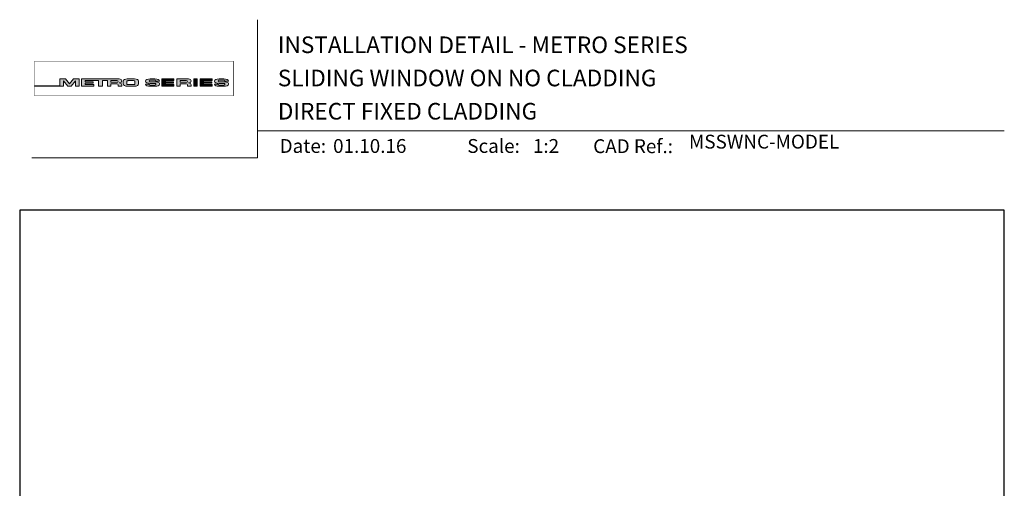
# Model space of a CAD drawing. Units: millimetres. Extents: x 23 to 1863, y -1004 to 568.
# Drawn here: x 1136 to 1492, y 399 to 568 of the extents above; entities that cross this region are included whole.
import ezdxf

# ---------------------------------------------------------------- set-up
doc = ezdxf.new("R2010")
doc.units = ezdxf.units.MM
doc.header["$MEASUREMENT"] = 0
doc.layers.get('Defpoints').update_dxf_attribs({"color": 1})
doc.layers.add('APL Joinery', color=2, linetype='Continuous')
doc.styles.add('Arial-Bold', font='arialbd.ttf')
doc.styles.add('Arial-Regular', font='arial.ttf')

msp = doc.modelspace()

# ---------------------------------------------------------------- hatches: boundary and pattern name
at = {"layer": 'APL Joinery', "lineweight": 5}
h = msp.add_hatch(color=8, dxfattribs=at)
h.dxf.hatch_style = 1
h.paths.add_polyline_path([(1152.736520544477, 546.9557991909919), (1150.722727208755, 546.9557991909919), (1150.722727208755, 544.5302846471645), (1141.518652207105, 544.5302846471645), (1141.518652207105, 544.3504236001728), (1152.012043408855, 544.3504236001728), (1152.012043408855, 546.3022484348056), (1153.649818907718, 544.3504236001728), (1154.757932364718, 544.3504236001728), (1156.395707863581, 546.3022484348056), (1156.395707863581, 544.3504236001728), (1157.685024063681, 544.3504236001728), (1157.685024063681, 546.9557991909919), (1155.671230727959, 546.9557991909919), (1154.203875636218, 545.2070734887975)])
h = msp.add_hatch(color=8, dxfattribs=at)
h.dxf.hatch_style = 1
edge = h.paths.add_edge_path()
edge.add_ellipse((1172.138091170053, 546.2379036355684), major_axis=(0.9876663968797823, 0), ratio=0.7268603626606387, start_angle=270, end_angle=450)
edge.add_line((1172.138091170071, 546.9557991909919), (1158.589838307395, 546.9557991909919))
edge.add_line((1158.589838307395, 546.9557991909919), (1158.589838307395, 544.3504236001729))
edge.add_line((1158.589838307395, 544.3504236001728), (1162.959568030995, 544.3504236001728))
edge.add_line((1162.959568030995, 544.3504236001728), (1162.959568030995, 544.9980669129066))
edge.add_line((1162.959568030995, 544.9980669129067), (1159.86521373328, 544.9980669129067))
edge.add_line((1159.86521373328, 544.9980669129067), (1159.86521373328, 545.4787821713289))
edge.add_line((1159.86521373328, 545.4787821713289), (1162.813213257087, 545.4787821713289))
edge.add_line((1162.813213257087, 545.4787821713289), (1162.813213257087, 545.9594974297517))
edge.add_line((1162.813213257087, 545.9594974297515), (1159.86521373328, 545.9594974297515))
edge.add_line((1159.86521373328, 545.9594974297515), (1159.86521373328, 546.3775105815332))
edge.add_line((1159.86521373328, 546.3775105815333), (1164.73673062327, 546.3775105815333))
edge.add_line((1164.73673062327, 546.3775105815333), (1164.73673062327, 544.3504236001729))
edge.add_line((1164.73673062327, 544.3504236001728), (1166.095737348531, 544.3504236001728))
edge.add_line((1166.095737348531, 544.3504236001728), (1166.095737348531, 546.3775105815332))
edge.add_line((1166.095737348531, 546.3775105815333), (1167.914716220361, 546.3775105815333))
edge.add_line((1167.914716220361, 546.3775105815333), (1167.914716220361, 544.3504236001729))
edge.add_line((1167.914716220361, 544.3504236001728), (1169.190091646246, 544.3504236001728))
edge.add_line((1169.190091646246, 544.3504236001728), (1169.190091646246, 545.1861727865843))
edge.add_line((1169.190091646246, 545.1861727865843), (1171.331875755341, 545.1861727865843))
edge.add_ellipse((1171.309120063315, 544.872662922748), major_axis=(0.5211496261898553, 0), ratio=0.6015736135677832, start_angle=360, end_angle=450, ccw=False)
edge.add_line((1171.830269689505, 544.872662922748), (1171.830269689505, 544.3504236001728))
edge.add_line((1171.830269689505, 544.3504236001728), (1173.125757566933, 544.3504236001728))
edge.add_line((1173.125757566933, 544.3504236001728), (1173.125757566933, 544.8021125247222))
edge.add_ellipse((1172.138091170053, 544.8021125247208), major_axis=(0.9876663968797823, 0), ratio=0.7268603626606387, start_angle=360, end_angle=450)
edge = h.paths.add_edge_path(flags=16)
edge.add_ellipse((1171.309120063315, 546.064000717697), major_axis=(0.5211496261898553, 0), ratio=0.6015736135677832, start_angle=270, end_angle=450, ccw=False)
edge.add_line((1171.309120063326, 545.7504908538607), (1169.190091646246, 545.7504908538607))
edge.add_line((1169.190091646246, 545.7504908538607), (1169.190091646246, 546.3775105815333))
edge.add_line((1169.190091646246, 546.3775105815333), (1171.309120063326, 546.3775105815333))
h = msp.add_hatch(color=8, dxfattribs=at)
h.dxf.hatch_style = 1
edge = h.paths.add_edge_path()
edge.add_ellipse((1177.70407739159, 546.2379036355684), major_axis=(1.453401831914528, 4.008798637050027e-14), ratio=0.4939415512350811, start_angle=0, end_angle=90)
edge.add_line((1177.704077391611, 546.9557991909919), (1175.091222225109, 546.9557991909919))
edge.add_ellipse((1175.091222225131, 546.2379036355684), major_axis=(-1.453401831914528, 0), ratio=0.4939415512350811, start_angle=270, end_angle=360)
edge.add_line((1173.637820393216, 546.2379036355678), (1173.637820393216, 545.0683191555969))
edge.add_ellipse((1175.091222225131, 545.0683191555964), major_axis=(-1.453401831914528, 0), ratio=0.4939415512350811, start_angle=0, end_angle=90)
edge.add_line((1175.091222225109, 544.3504236001728), (1177.704077391568, 544.3504236001728))
edge.add_ellipse((1177.70407739159, 545.0683191555969), major_axis=(1.453401831914528, 4.008798637050027e-14), ratio=0.4939415512350811, start_angle=270, end_angle=360)
edge.add_line((1179.157479223504, 545.0683191555959), (1179.157479223504, 546.2379036355679))
edge = h.paths.add_edge_path(flags=16)
edge.add_ellipse((1177.333700667828, 545.2197358037029), major_axis=(0.5274953049469608, 0), ratio=0.5260994555387144, start_angle=270, end_angle=360, ccw=False)
edge.add_line((1177.333700667825, 544.9422208109709), (1175.461598948895, 544.9422208109709))
edge.add_ellipse((1175.461598948892, 545.2197358037029), major_axis=(-0.5274953049469608, 0), ratio=0.5260994555387144, start_angle=0, end_angle=90, ccw=False)
edge.add_line((1174.934103643945, 545.1989340585163), (1174.934103643945, 546.1072887326487))
edge.add_ellipse((1175.461598948892, 546.0864869874623), major_axis=(-0.5274953049469608, 0), ratio=0.5260994555387144, start_angle=270, end_angle=360, ccw=False)
edge.add_line((1175.461598948895, 546.3640019801943), (1177.333700667825, 546.3640019801943))
edge.add_ellipse((1177.333700667828, 546.0864869874623), major_axis=(0.5274953049469608, 0), ratio=0.5260994555387144, start_angle=0, end_angle=90, ccw=False)
edge.add_line((1177.861195972775, 546.1072887326488), (1177.861195972775, 545.1989340585164))
h = msp.add_hatch(color=8, dxfattribs=at)
h.dxf.hatch_style = 1
edge = h.paths.add_edge_path()
edge.add_ellipse((1183.410551800284, 546.323152492398), major_axis=(-0.3874663072119564, 0), ratio=0.5455511860562519, start_angle=270, end_angle=360, ccw=False)
edge.add_line((1183.410551800284, 546.5345351958543), (1185.093363425462, 546.5345351958543))
edge.add_ellipse((1185.05262029208, 546.323152492398), major_axis=(0.3874663072119564, 0), ratio=0.5455511860562519, start_angle=0, end_angle=90, ccw=False)
edge.add_line((1185.440086599292, 546.3231524923979), (1185.440086599292, 546.227861337403))
edge.add_line((1185.440086599292, 546.227861337403), (1186.760911371636, 546.227861337403))
edge.add_line((1186.760911371636, 546.227861337403), (1186.760911371636, 546.3231524924852))
edge.add_ellipse((1185.05262029208, 546.323152492398), major_axis=(1.70829107955546, 0), ratio=0.370338934719721, start_angle=7.894900052516e-09, end_angle=90)
edge.add_line((1185.052620292065, 546.9557991909919), (1183.4105518003, 546.9557991909919))
edge.add_ellipse((1183.410551800284, 546.323152492398), major_axis=(-1.70829107955546, 0), ratio=0.370338934719721, start_angle=270, end_angle=359.9999999921051)
edge.add_line((1181.702260720729, 546.3231524924851), (1181.702260720729, 546.017682010632))
edge.add_ellipse((1183.410551800284, 546.0176820107192), major_axis=(-1.70829107955546, 0), ratio=0.370338934719721, start_angle=7.894900052516e-09, end_angle=90)
edge.add_line((1183.410551800236, 545.3850353121258), (1185.098475430836, 545.3850353121258))
edge.add_ellipse((1185.057732297456, 545.1736526086694), major_axis=(0.3874663072119564, -4.74493701703855e-17), ratio=0.5455511860562519, start_angle=0, end_angle=90, ccw=False)
edge.add_line((1185.445198604668, 545.1736526086693), (1185.445198604668, 544.960842834027))
edge.add_ellipse((1185.057732297456, 544.9830702987663), major_axis=(0.3874663072119564, -4.74493701703855e-17), ratio=0.5455511860562519, start_angle=270, end_angle=360, ccw=False)
edge.add_line((1185.057732297463, 544.7716875953103), (1183.374920672276, 544.7716875953103))
edge.add_ellipse((1183.41566380566, 544.9830702987663), major_axis=(-0.3874663072119564, 4.74493701703855e-17), ratio=0.5455511860562519, start_angle=0, end_angle=90, ccw=False)
edge.add_line((1183.028197498448, 544.9830702987664), (1183.028197498448, 545.0783614537617))
edge.add_line((1183.028197498448, 545.0783614537617), (1181.707372726104, 545.0783614537617))
edge.add_line((1181.707372726104, 545.0783614537617), (1181.707372726104, 544.9830702986802))
edge.add_ellipse((1183.41566380566, 544.9830702987663), major_axis=(-1.70829107955546, 2.091984110201705e-16), ratio=0.370338934719721, start_angle=7.894900052516e-09, end_angle=90)
edge.add_line((1183.41566380566, 544.3504236001726), (1185.057732297456, 544.3504236001726))
edge.add_ellipse((1185.057732297456, 544.9830702987663), major_axis=(1.70829107955546, -2.091984110201705e-16), ratio=0.370338934719721, start_angle=270, end_angle=359.9999999921051)
edge.add_line((1186.766023377011, 544.9830702986802), (1186.766023377011, 545.2885407805315))
edge.add_ellipse((1185.057732297456, 545.2885407804455), major_axis=(1.70829107955546, -2.091984110201705e-16), ratio=0.370338934719721, start_angle=7.894900052516e-09, end_angle=90)
edge.add_line((1185.05773229744, 545.9211874790393), (1183.410551800287, 545.9211874790393))
edge.add_ellipse((1183.410551800284, 546.1325701824958), major_axis=(-0.3874663072119564, 0), ratio=0.5455511860562519, start_angle=0, end_angle=90, ccw=False)
edge.add_line((1183.023085493072, 546.1325701824959), (1183.023085493072, 546.3453799571374))
h = msp.add_hatch(color=8, dxfattribs=at)
h.dxf.hatch_style = 1
h.paths.add_polyline_path([(1188.851690706704, 546.3775105815333), (1191.946045004419, 546.3775105815333), (1191.946045004419, 546.9557991909919), (1187.576315280819, 546.9557991909919), (1187.576315280819, 544.3504236001728), (1191.946045004419, 544.3504236001728), (1191.946045004419, 544.9980669129067), (1188.851690706704, 544.9980669129067), (1188.851690706704, 545.4787821713289), (1191.799690230511, 545.4787821713289), (1191.799690230511, 545.9594974297515), (1188.851690706704, 545.9594974297515)])
h = msp.add_hatch(color=8, dxfattribs=at)
h.dxf.hatch_style = 1
edge = h.paths.add_edge_path()
edge.add_ellipse((1197.207492134896, 546.2379036355684), major_axis=(0.9876663968797823, 0), ratio=0.7268603626606387, start_angle=270, end_angle=450)
edge.add_line((1197.207492134914, 546.9557991909919), (1192.984117185204, 546.9557991909919))
edge.add_line((1192.984117185204, 546.9557991909919), (1192.984117185204, 544.3504236001729))
edge.add_line((1192.984117185204, 544.3504236001728), (1194.259492611089, 544.3504236001728))
edge.add_line((1194.259492611089, 544.3504236001728), (1194.259492611089, 545.1861727865843))
edge.add_line((1194.259492611089, 545.1861727865843), (1196.402267606143, 545.1861727865843))
edge.add_ellipse((1196.378521028158, 544.872662922748), major_axis=(0.5211496261898553, 0), ratio=0.6015736135677832, start_angle=360, end_angle=450, ccw=False)
edge.add_line((1196.899670654348, 544.8726629227484), (1196.899670654348, 544.3504236001728))
edge.add_line((1196.899670654348, 544.3504236001728), (1198.195158531776, 544.3504236001728))
edge.add_line((1198.195158531776, 544.3504236001728), (1198.195158531776, 544.8021125247201))
edge.add_ellipse((1197.207492134896, 544.8021125247208), major_axis=(0.9876663968797823, 0), ratio=0.7268603626606387, start_angle=360, end_angle=450)
edge = h.paths.add_edge_path(flags=16)
edge.add_line((1194.259492611089, 546.3775105815333), (1196.378521028169, 546.3775105815333))
edge.add_ellipse((1196.378521028158, 546.064000717697), major_axis=(0.5211496261898553, 0), ratio=0.6015736135677832, start_angle=270, end_angle=450, ccw=False)
edge.add_line((1196.378521028169, 545.7504908538607), (1194.259492611089, 545.7504908538607))
edge.add_line((1194.259492611089, 545.7504908538607), (1194.259492611089, 546.3775105815333))
h = msp.add_hatch(color=8, dxfattribs=at)
h.dxf.hatch_style = 1
h.paths.add_polyline_path([(1200.406385556832, 546.9557991909919), (1199.151917325923, 546.9557991909919), (1199.151917325923, 544.3504236001728), (1200.406385556832, 544.3504236001728)])
h = msp.add_hatch(color=8, dxfattribs=at)
h.dxf.hatch_style = 1
h.paths.add_polyline_path([(1205.612427014459, 545.9594974297515), (1202.664427490652, 545.9594974297515), (1202.664427490652, 546.3775105815333), (1205.758781788367, 546.3775105815333), (1205.758781788367, 546.9557991909919), (1201.389052064767, 546.9557991909919), (1201.389052064767, 544.3504236001728), (1205.758781788367, 544.3504236001728), (1205.758781788367, 544.9980669129067), (1202.664427490652, 544.9980669129067), (1202.664427490652, 545.4787821713289), (1205.612427014459, 545.4787821713289)])
h = msp.add_hatch(color=8, dxfattribs=at)
h.dxf.hatch_style = 1
edge = h.paths.add_edge_path()
edge.add_ellipse((1209.951416680106, 546.323152492398), major_axis=(1.70829107955546, 0), ratio=0.370338934719721, start_angle=7.894900052516e-09, end_angle=90)
edge.add_line((1209.951416680054, 546.9557991909919), (1208.309348188361, 546.9557991909919))
edge.add_ellipse((1208.309348188309, 546.323152492398), major_axis=(-1.70829107955546, 0), ratio=0.370338934719721, start_angle=270, end_angle=359.9999999921051)
edge.add_line((1206.601057108754, 546.3231524924851), (1206.601057108754, 546.017682010632))
edge.add_ellipse((1208.309348188309, 546.0176820107192), major_axis=(-1.70829107955546, 0), ratio=0.370338934719721, start_angle=7.894900052516e-09, end_angle=90)
edge.add_line((1208.309348188154, 545.3850353121258), (1209.965966918904, 545.3850353121258))
edge.add_ellipse((1209.956528685481, 545.1736526086694), major_axis=(0.3874663072119564, -4.74493701703855e-17), ratio=0.5455511860562519, start_angle=0, end_angle=90, ccw=False)
edge.add_line((1210.343994992693, 545.1736526086689), (1210.343994992693, 544.9779212593266))
edge.add_ellipse((1209.956528685481, 544.9830702987663), major_axis=(0.3874663072119564, -4.74493701703855e-17), ratio=0.5455511860562519, start_angle=270, end_angle=360, ccw=False)
edge.add_line((1209.956528685513, 544.7716875953103), (1208.305021960248, 544.7716875953103))
edge.add_ellipse((1208.314460193685, 544.9830702987663), major_axis=(-0.3874663072119564, 4.74493701703855e-17), ratio=0.5455511860562519, start_angle=0, end_angle=90, ccw=False)
edge.add_line((1207.926993886473, 544.9830702987667), (1207.926993886473, 545.0783614537617))
edge.add_line((1207.926993886473, 545.0783614537617), (1206.606169114129, 545.0783614537617))
edge.add_line((1206.606169114129, 545.0783614537617), (1206.606169114129, 544.9830702986827))
edge.add_ellipse((1208.314460193685, 544.9830702987663), major_axis=(-1.70829107955546, 2.091984110201705e-16), ratio=0.370338934719721, start_angle=7.894900052516e-09, end_angle=90)
edge.add_line((1208.314460193685, 544.3504236001726), (1209.956528685481, 544.3504236001726))
edge.add_ellipse((1209.956528685481, 544.9830702987663), major_axis=(1.70829107955546, -2.091984110201705e-16), ratio=0.370338934719721, start_angle=270, end_angle=359.9999999921051)
edge.add_line((1211.664819765037, 544.9830702986827), (1211.664819765037, 545.288540780529))
edge.add_ellipse((1209.956528685481, 545.2885407804455), major_axis=(1.70829107955546, -2.091984110201705e-16), ratio=0.370338934719721, start_angle=7.894900052516e-09, end_angle=90)
edge.add_line((1209.956528685429, 545.9211874790393), (1208.30934818832, 545.9211874790393))
edge.add_ellipse((1208.309348188309, 546.1325701824958), major_axis=(-0.3874663072119564, 0), ratio=0.5455511860562519, start_angle=0, end_angle=90, ccw=False)
edge.add_line((1207.921881881097, 546.1325701824962), (1207.921881881097, 546.3283015318377))
edge.add_ellipse((1208.309348188309, 546.323152492398), major_axis=(-0.3874663072119564, 0), ratio=0.5455511860562519, start_angle=270, end_angle=360, ccw=False)
edge.add_line((1208.309348188309, 546.5345351958543), (1209.960854913532, 546.5345351958543))
edge.add_ellipse((1209.951416680106, 546.323152492398), major_axis=(0.3874663072119564, 0), ratio=0.5455511860562519, start_angle=0, end_angle=90, ccw=False)
edge.add_line((1210.338882987318, 546.3231524923975), (1210.338882987318, 546.227861337403))
edge.add_line((1210.338882987318, 546.227861337403), (1211.659707759661, 546.227861337403))
edge.add_line((1211.659707759661, 546.227861337403), (1211.659707759661, 546.3231524924852))

# ---------------------------------------------------------------- linework, layer by layer
at = {"layer": 'APL Joinery', "color": 8, "lineweight": 5}
for p, q in [((1150.722727208755, 544.5302846471645), (1150.722727208755, 546.9557991909919)), ((1150.722727208755, 546.9557991909919), (1152.736520544477, 546.9557991909919)), ((1153.649818907718, 544.3504236001728), (1152.012043408855, 546.3022484348056)), ((1152.012043408855, 546.3022484348056), (1152.012043408855, 544.3504236001728)), ((1154.203875636218, 545.2070734887975), (1152.736520544477, 546.9557991909919)), ((1154.203875636218, 545.2070734887975), (1155.671230727959, 546.9557991909919)), ((1154.757932364718, 544.3504236001728), (1156.395707863581, 546.3022484348056)), ((1155.671230727959, 546.9557991909919), (1157.685024063681, 546.9557991909919)), ((1156.395707863581, 546.3022484348056), (1156.395707863581, 544.3504236001728)), ((1157.685024063681, 546.9557991909919), (1157.685024063681, 544.3504236001728)), ((1181.702260720729, 546.0176820107192), (1181.702260720729, 546.3231524924856)), ((1183.028197498448, 545.0783614537617), (1181.707372726104, 545.0783614537617)), ((1181.707372726104, 545.0783614537617), (1181.707372726104, 544.9830702986795)), ((1183.023085493072, 546.323152492398), (1183.023085493072, 546.1325701824958)), ((1183.028197498448, 544.9830702987663), (1183.028197498448, 545.0783614537617)), ((1183.410551800284, 546.9557991909919), (1185.05262029208, 546.9557991909919)), ((1185.05262029208, 546.5345351958543), (1183.410551800284, 546.5345351958543)), ((1185.057732297456, 545.3850353121258), (1183.410551800284, 545.3850353121258)), ((1185.05262029208, 546.5345351958545), (1183.41566380566, 546.5345351958545)), ((1185.057732297456, 545.9211874790393), (1183.41566380566, 545.9211874790393)), ((1183.41566380566, 544.7716875953103), (1185.05262029208, 544.7716875953103)), ((1185.440086599292, 546.323152492398), (1185.440086599292, 546.227861337403)), ((1185.440086599292, 546.227861337403), (1186.760911371636, 546.227861337403)), ((1185.445198604668, 544.9830702987663), (1185.445198604668, 545.1736526086694)), ((1186.760911371636, 546.227861337403), (1186.760911371636, 546.3231524924856)), ((1186.766023377011, 545.2885407804455), (1186.766023377011, 544.9830702986795)), ((1187.576315280819, 546.9557991909919), (1187.576315280819, 544.3504236001728)), ((1187.576315280819, 546.9557991909919), (1191.946045004419, 546.9557991909919)), ((1188.851690706704, 545.9594974297515), (1188.851690706704, 546.3775105815333)), ((1188.851690706704, 546.3775105815333), (1191.946045004419, 546.3775105815333)), ((1191.799690230511, 545.9594974297515), (1188.851690706704, 545.9594974297515)), ((1188.851690706704, 544.9980669129067), (1188.851690706704, 545.4787821713289)), ((1188.851690706704, 545.4787821713289), (1191.799690230511, 545.4787821713289)), ((1191.946045004419, 544.9980669129067), (1188.851690706704, 544.9980669129067)), ((1191.799690230511, 545.4787821713289), (1191.799690230511, 545.9594974297515)), ((1191.946045004419, 546.3775105815333), (1191.946045004419, 546.9557991909919)), ((1191.946045004419, 544.3504236001728), (1191.946045004419, 544.9980669129067)), ((1192.984117185204, 546.9557991909919), (1192.984117185204, 544.3504236001728)), ((1192.984117185204, 546.9557991909919), (1197.207492134896, 546.9557991909919)), ((1194.259492611089, 546.3775105815333), (1194.259492611089, 545.7504908538607)), ((1194.259492611089, 546.3775105815333), (1196.378521028158, 546.3775105815333)), ((1194.259492611089, 545.7504908538607), (1196.378521028158, 545.7504908538607)), ((1194.259492611089, 544.3504236001728), (1194.259492611089, 545.1861727865843)), ((1194.259492611089, 545.1861727865843), (1196.378521028158, 545.1861727865843)), ((1196.899670654348, 544.872662922754), (1196.899670654348, 544.3504236001728)), ((1198.195158531776, 544.8021125247109), (1198.195158531776, 544.3504236001728)), ((1199.151917325923, 546.9557991909919), (1199.151917325923, 544.3504236001728)), ((1199.151917325923, 546.9557991909919), (1200.406385556832, 546.9557991909919)), ((1200.406385556832, 544.3504236001728), (1200.406385556832, 546.9557991909919)), ((1201.389052064767, 546.9557991909919), (1201.389052064767, 544.3504236001728)), ((1201.389052064767, 546.9557991909919), (1205.758781788367, 546.9557991909919)), ((1202.664427490652, 545.9594974297515), (1202.664427490652, 546.3775105815333)), ((1202.664427490652, 546.3775105815333), (1205.758781788367, 546.3775105815333)), ((1205.612427014459, 545.9594974297515), (1202.664427490652, 545.9594974297515)), ((1202.664427490652, 544.9980669129067), (1202.664427490652, 545.4787821713289)), ((1202.664427490652, 545.4787821713289), (1205.612427014459, 545.4787821713289)), ((1205.758781788367, 544.9980669129067), (1202.664427490652, 544.9980669129067)), ((1205.612427014459, 545.4787821713289), (1205.612427014459, 545.9594974297515)), ((1205.758781788367, 546.3775105815333), (1205.758781788367, 546.9557991909919)), ((1205.758781788367, 544.3504236001728), (1205.758781788367, 544.9980669129067)), ((1209.951416680106, 546.5345351958543), (1208.309348188309, 546.5345351958543)), ((1141.518652207105, 544.5302846471645), (1141.518652207105, 544.3504236001728)), ((1141.518652207105, 544.5302846471645), (1150.722727208755, 544.5302846471645)), ((1141.518652207105, 544.3504236001728), (1152.012043408855, 544.3504236001728)), ((1153.649818907718, 544.3504236001728), (1154.757932364718, 544.3504236001728)), ((1156.395707863581, 544.3504236001728), (1157.685024063681, 544.3504236001728)), ((1185.057732297456, 544.3504236001726), (1183.41566380566, 544.3504236001726)), ((1185.057732297456, 544.3504236001728), (1183.41566380566, 544.3504236001728)), ((1187.576315280819, 544.3504236001728), (1191.946045004419, 544.3504236001728)), ((1192.984117185204, 544.3504236001728), (1194.259492611089, 544.3504236001728)), ((1196.899670654348, 544.3504236001728), (1198.195158531776, 544.3504236001728)), ((1199.151917325923, 544.3504236001728), (1200.406385556832, 544.3504236001728)), ((1201.389052064767, 544.3504236001728), (1205.758781788367, 544.3504236001728)), ((1209.956528685481, 544.3504236001726), (1208.314460193685, 544.3504236001726))]:
    msp.add_line(p, q, dxfattribs=at)
at = {"layer": 'APL Joinery', "color": 7, "lineweight": 9}
for points in [[(1222.16924802538, 568.3717894232049), (1222.16924802538, 518.4285846830866), (1140.534609916449, 518.4285846830866)], [(1222.16924802538, 528.2264362431373), (1492.19, 528.2264362431373)]]:
    msp.add_lwpolyline(points, dxfattribs=at)
at = {"layer": 'APL Joinery', "color": 8, "lineweight": 5, "const_width": 0.16129575}
msp.add_lwpolyline([(1141.518652207105, 540.8759913227242), (1213.428168655105, 540.8759913227242), (1213.428168655105, 553.3635441518533), (1141.518652207105, 553.3635441518533)], close=True, dxfattribs=at)
at = {"layer": 'APL Joinery', "color": 8, "lineweight": 5}
for points in [[(1172.138091170053, 546.9557991909919), (1158.589838307395, 546.9557991909919), (1158.589838307395, 544.3504236001728), (1162.959568030995, 544.3504236001728), (1162.959568030995, 544.9980669129067), (1159.86521373328, 544.9980669129067), (1159.86521373328, 545.4787821713289), (1162.813213257087, 545.4787821713289), (1162.813213257087, 545.9594974297515), (1159.86521373328, 545.9594974297515), (1159.86521373328, 546.3775105815333), (1164.73673062327, 546.3775105815333), (1164.73673062327, 544.3504236001728), (1166.095737348531, 544.3504236001728), (1166.095737348531, 546.3775105815333), (1167.914716220361, 546.3775105815333), (1167.914716220361, 544.3504236001728), (1169.190091646246, 544.3504236001728), (1169.190091646246, 545.1861727865843), (1171.309120063315, 545.1861727865843)], [(1171.309120063315, 545.7504908538607), (1169.190091646246, 545.7504908538607), (1169.190091646246, 546.3775105815333), (1171.309120063315, 546.3775105815333)], [(1171.830269689505, 544.872662922748), (1171.830269689505, 544.3504236001728), (1173.125757566933, 544.3504236001728), (1173.125757566933, 544.8021125247109)], [(1173.637820393216, 546.2379036355684), (1173.637820393216, 545.0683191555964)], [(1174.934103643945, 546.0864869874623), (1174.934103643945, 545.2197358037029)], [(1175.091222225131, 546.9557991909919), (1177.70407739159, 546.9557991909919)], [(1175.461598948892, 546.3640019801943), (1177.333700667828, 546.3640019801943)], [(1175.461598948892, 544.9422208109709), (1177.333700667828, 544.9422208109709)], [(1177.861195972775, 546.0864869874623), (1177.861195972775, 545.2197358037029)], [(1179.157479223504, 546.2379036355684), (1179.157479223504, 545.0683191555969)], [(1181.702260720729, 546.0176820107192), (1181.702260720729, 546.3231524924856)], [(1183.028197498448, 544.9830702987663), (1183.028197498448, 545.0783614537617), (1181.707372726104, 545.0783614537617), (1181.707372726104, 544.9830702986795)], [(1183.023085493072, 546.323152492398), (1183.023085493072, 546.1325701824958)], [(1183.410551800284, 546.9557991909919), (1185.05262029208, 546.9557991909919)], [(1185.057732297456, 545.3850353121258), (1183.410551800284, 545.3850353121258)], [(1185.057732297456, 545.9211874790393), (1183.41566380566, 545.9211874790393)], [(1183.41566380566, 544.7716875953103), (1185.05262029208, 544.7716875953103)], [(1185.440086599292, 546.323152492398), (1185.440086599292, 546.227861337403), (1186.760911371636, 546.227861337403), (1186.760911371636, 546.3231524924856)], [(1185.445198604668, 544.9830702987663), (1185.445198604668, 545.1736526086694)], [(1186.766023377011, 545.2885407804455), (1186.766023377011, 544.9830702986795)], [(1206.601057108754, 546.0176820107192), (1206.601057108754, 546.3231524924856)], [(1207.926993886473, 544.9830702987663), (1207.926993886473, 545.0783614537617), (1206.606169114129, 545.0783614537617), (1206.606169114129, 544.9830702986795)], [(1207.921881881097, 546.323152492398), (1207.921881881097, 546.1325701824958)], [(1208.309348188309, 546.9557991909919), (1209.951416680106, 546.9557991909919)], [(1209.956528685481, 545.3850353121258), (1208.309348188309, 545.3850353121258)], [(1209.956528685481, 545.9211874790393), (1208.314460193685, 545.9211874790393)], [(1208.314460193685, 544.7716875953103), (1209.951416680106, 544.7716875953103)], [(1210.338882987318, 546.323152492398), (1210.338882987318, 546.227861337403), (1211.659707759661, 546.227861337403), (1211.659707759661, 546.3231524924856)], [(1210.343994992693, 544.9830702987663), (1210.343994992693, 545.1736526086694)], [(1211.664819765037, 545.2885407804455), (1211.664819765037, 544.9830702986795)], [(1175.091222225131, 544.3504236001728), (1177.704077391589, 544.3504236001728)]]:
    msp.add_lwpolyline(points, dxfattribs=at)
for centre, major_axis, ratio, start_param, end_param in [((1171.309120063315, 546.064000717697), (0.5211496261898553, 0), 0.6015736135677832, 4.71238898038469, 7.853981633974483), ((1171.309120063315, 544.872662922748), (0.5211496261898553, 0), 0.6015736135677832, 6.283185307179586, 7.853981633974483), ((1172.138091170053, 546.2379036355684), (0.9876663968797823, 0), 0.7268603626606387, 4.71238898038469, 7.853981633974483), ((1172.138091170053, 544.8021125247208), (0.9876663968797823, 0), 0.7268603626606387, 6.283185307179586, 7.853981633974483), ((1175.091222225131, 546.2379036355684), (-1.453401831914528, 0), 0.4939415512350811, 4.71238898038469, 6.283185307179586), ((1175.461598948892, 545.2197358037029), (-0.5274953049469608, 0), 0.5260994555387143, 0, 1.570796326794897), ((1177.333700667828, 546.0864869874623), (0.5274953049469608, 0), 0.5260994555387143, 0, 1.570796326794897), ((1177.70407739159, 545.0683191555969), (1.453401831914528, 4.008798637050027e-14), 0.4939415512350811, 4.71238898038469, 6.283185307179586), ((1183.410551800284, 546.323152492398), (-1.70829107955546, 0), 0.370338934719721, 4.71238898038469, 6.283185307041794), ((1183.410551800284, 546.323152492398), (-1.70829107955546, 0), 0.370338934719721, 4.71238898038469, 6.283185307041794), ((1183.410551800284, 546.323152492398), (-0.3874663072119563, 0), 0.5455511860562519, 4.71238898038469, 6.283185307179586), ((1183.410551800284, 546.323152492398), (-0.3874663072119563, 0), 0.5455511860562519, 4.71238898038469, 6.283185307179586), ((1185.057732297456, 544.9830702987663), (1.70829107955546, -2.091984110201705e-16), 0.370338934719721, 4.71238898038469, 6.283185307041794), ((1185.057732297456, 544.9830702987663), (0.3874663072119563, -4.74493701703855e-17), 0.5455511860562519, 4.71238898038469, 6.283185307179586), ((1185.057732297456, 544.9830702987663), (1.70829107955546, -2.091984110201705e-16), 0.370338934719721, 4.71238898038469, 6.283185307041794), ((1185.057732297456, 544.9830702987663), (0.3874663072119563, -4.74493701703855e-17), 0.5455511860562519, 4.71238898038469, 6.283185307179586), ((1196.378521028158, 546.064000717697), (0.5211496261898553, 0), 0.6015736135677832, 4.71238898038469, 7.853981633974483), ((1196.378521028158, 544.872662922748), (0.5211496261898553, 0), 0.6015736135677832, 6.283185307179586, 7.853981633974483), ((1197.207492134896, 546.2379036355684), (0.9876663968797823, 0), 0.7268603626606387, 4.71238898038469, 7.853981633974483), ((1197.207492134896, 544.8021125247208), (0.9876663968797823, 0), 0.7268603626606387, 6.283185307179586, 7.853981633974483), ((1208.309348188309, 546.323152492398), (-1.70829107955546, 0), 0.370338934719721, 4.71238898038469, 6.283185307041794), ((1208.309348188309, 546.323152492398), (-0.3874663072119563, 0), 0.5455511860562519, 4.71238898038469, 6.283185307179586), ((1209.956528685481, 544.9830702987663), (1.70829107955546, -2.091984110201705e-16), 0.370338934719721, 4.71238898038469, 6.283185307041794), ((1209.956528685481, 544.9830702987663), (0.3874663072119563, -4.74493701703855e-17), 0.5455511860562519, 4.71238898038469, 6.283185307179586)]:
    msp.add_ellipse(centre, major_axis=major_axis, ratio=ratio, start_param=start_param, end_param=end_param, dxfattribs=at)
at = {"layer": 'APL Joinery', "color": 8, "lineweight": 5, "extrusion": (0, 0, -1)}
for centre, major_axis, ratio, start_param, end_param in [((1175.091222225131, 545.0683191555964), (-1.453401831914528, 0), 0.4939415512350811, 4.71238898038469, 6.283185307179586), ((1175.461598948892, 546.0864869874623), (-0.5274953049469608, 0), 0.5260994555387143, 0, 1.570796326794897), ((1177.333700667828, 545.2197358037029), (0.5274953049469608, 0), 0.5260994555387143, 0, 1.570796326794897), ((1177.70407739159, 546.2379036355684), (1.453401831914528, 4.008798637050027e-14), 0.4939415512350811, 4.71238898038469, 6.283185307179586), ((1183.410551800284, 546.0176820107192), (-1.70829107955546, 0), 0.370338934719721, 4.71238898038469, 6.283185307041794), ((1183.410551800284, 546.0176820107192), (-1.70829107955546, 0), 0.370338934719721, 4.71238898038469, 6.283185307041794), ((1183.41566380566, 544.9830702987663), (-1.70829107955546, 2.091984110201705e-16), 0.370338934719721, 4.71238898038469, 6.283185307041794), ((1183.41566380566, 544.9830702987663), (-1.70829107955546, 2.091984110201705e-16), 0.370338934719721, 4.71238898038469, 6.283185307041794), ((1183.410551800284, 546.1325701824958), (-0.3874663072119563, 0), 0.5455511860562519, 4.71238898038469, 6.283185307179586), ((1183.410551800284, 546.1325701824958), (-0.3874663072119563, 0), 0.5455511860562519, 4.71238898038469, 6.283185307179586), ((1183.41566380566, 544.9830702987663), (-0.3874663072119563, 4.74493701703855e-17), 0.5455511860562519, 4.71238898038469, 6.283185307179586), ((1183.41566380566, 544.9830702987663), (-0.3874663072119563, 4.74493701703855e-17), 0.5455511860562519, 4.71238898038469, 6.283185307179586), ((1185.05262029208, 546.323152492398), (1.70829107955546, 0), 0.370338934719721, 4.71238898038469, 6.283185307041794), ((1185.05262029208, 546.323152492398), (1.70829107955546, 0), 0.370338934719721, 4.71238898038469, 6.283185307041794), ((1185.05262029208, 546.323152492398), (0.3874663072119563, 0), 0.5455511860562519, 4.71238898038469, 6.283185307179586), ((1185.05262029208, 546.323152492398), (0.3874663072119563, 0), 0.5455511860562519, 4.71238898038469, 6.283185307179586), ((1185.057732297456, 545.2885407804455), (1.70829107955546, -2.091984110201705e-16), 0.370338934719721, 4.71238898038469, 6.283185307041794), ((1185.057732297456, 545.2885407804455), (1.70829107955546, -2.091984110201705e-16), 0.370338934719721, 4.71238898038469, 6.283185307041794), ((1185.057732297456, 545.1736526086694), (0.3874663072119563, -4.74493701703855e-17), 0.5455511860562519, 4.71238898038469, 6.283185307179586), ((1185.057732297456, 545.1736526086694), (0.3874663072119563, -4.74493701703855e-17), 0.5455511860562519, 4.71238898038469, 6.283185307179586), ((1208.309348188309, 546.0176820107192), (-1.70829107955546, 0), 0.370338934719721, 4.71238898038469, 6.283185307041794), ((1208.314460193685, 544.9830702987663), (-1.70829107955546, 2.091984110201705e-16), 0.370338934719721, 4.71238898038469, 6.283185307041794), ((1208.309348188309, 546.1325701824958), (-0.3874663072119563, 0), 0.5455511860562519, 4.71238898038469, 6.283185307179586), ((1208.314460193685, 544.9830702987663), (-0.3874663072119563, 4.74493701703855e-17), 0.5455511860562519, 4.71238898038469, 6.283185307179586), ((1209.951416680106, 546.323152492398), (1.70829107955546, 0), 0.370338934719721, 4.71238898038469, 6.283185307041794), ((1209.951416680106, 546.323152492398), (0.3874663072119563, 0), 0.5455511860562519, 4.71238898038469, 6.283185307179586), ((1209.956528685481, 545.2885407804455), (1.70829107955546, -2.091984110201705e-16), 0.370338934719721, 4.71238898038469, 6.283185307041794), ((1209.956528685481, 545.1736526086694), (0.3874663072119563, -4.74493701703855e-17), 0.5455511860562519, 4.71238898038469, 6.283185307179586)]:
    msp.add_ellipse(centre, major_axis=major_axis, ratio=ratio, start_param=start_param, end_param=end_param, dxfattribs=at)
at = {"layer": 'Defpoints', "color": 8}
msp.add_lwpolyline([(1136.19, 19.30270446324565), (1492.19, 19.30270446324565), (1492.19, 499.5844011615753), (1136.19, 499.5844011615753)], close=True, dxfattribs=at)

# ---------------------------------------------------------------- texts
at = {"layer": 'APL Joinery', "color": 7, "style": 'Arial-Bold'}
for s, height, p in [('INSTALLATION DETAIL - METRO SERIES', 6, (1229.51653717877, 556.3121209268377)), ('SLIDING WINDOW ON NO CLADDING', 6, (1229.51653717877, 544.3121209268377)), ('DIRECT FIXED CLADDING', 6, (1229.51653717877, 532.3121209268377)), ('Date:', 5, (1230.185022854077, 520.2569360899623)), ('Scale:', 5, (1298.020786620327, 520.2569360899623)), ('CAD Ref.:', 5, (1343.54066315179, 520.1750781613781))]:
    msp.add_text(s, height=height, dxfattribs=at).set_placement(p)
at = {"layer": 'APL Joinery', "color": 7, "insert": (1378.188779043074, 520.2569360899623), "char_height": 5, "attachment_point": 7, "style": 'Arial-Regular'}
msp.add_mtext('MSSWNC-MODEL', dxfattribs=at)
at = {"layer": 'APL Joinery', "color": 7, "char_height": 5, "attachment_point": 7, "style": 'Arial-Regular'}
for s, width, insert in [('01.10.16', 45.85329618421383, (1249.504995012241, 520.2569360899623)), ('1:2', 19.08924193268467, (1321.764687076001, 520.2569360899623))]:
    msp.add_mtext_dynamic_manual_height_columns(s, width=width, gutter_width=25, heights=[0], dxfattribs=dict(at, insert=insert))

doc.saveas('drawing.dxf')
